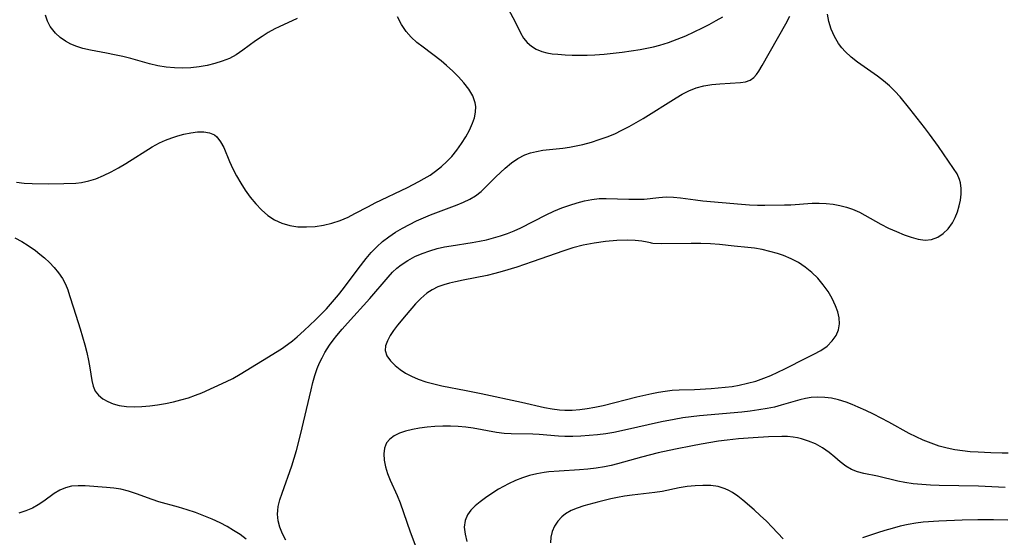
# Model space of a CAD drawing. Extents: x 1654918 to 1663120, y 2764605 to 2772807.
# Drawn here: x 1658482 to 1658696, y 2765933 to 2766045 of the extents above; entities that cross this region are included whole.
import ezdxf

# ---------------------------------------------------------------- set-up
doc = ezdxf.new("R2010")
doc.units = 0

msp = doc.modelspace()

# ---------------------------------------------------------------- linework, layer by layer
at = {"layer": 'WIL_009_Contours', "color": 0}
for points in [[(1658542.18, 2766045.37, 188), (1658538.25, 2766043.56, 188), (1658537.32, 2766043.1, 188), (1658535.91, 2766042.31, 188), (1658534.54, 2766041.45, 188), (1658533.12, 2766040.51, 188), (1658531.76, 2766039.52, 188), (1658530.35, 2766038.46, 188), (1658528.91, 2766037.47, 188), (1658527.46, 2766036.7, 188), (1658525.91, 2766036.07, 188), (1658524.28, 2766035.56, 188), (1658522.59, 2766035.16, 188), (1658520.86, 2766034.86, 188), (1658519.1, 2766034.66, 188), (1658517.33, 2766034.58, 188), (1658515.52, 2766034.64, 188), (1658513.71, 2766034.82, 188), (1658511.91, 2766035.11, 188), (1658510.13, 2766035.51, 188), (1658506.05, 2766036.67, 188), (1658504.3, 2766037.12, 188), (1658502.53, 2766037.51, 188), (1658500.76, 2766037.87, 188), (1658497.29, 2766038.5, 188), (1658495.62, 2766038.88, 188), (1658494.3, 2766039.3, 188), (1658493.04, 2766039.83, 188), (1658491.86, 2766040.47, 188), (1658490.73, 2766041.28, 188), (1658489.71, 2766042.19, 188), (1658489.1, 2766042.88, 188), (1658488.56, 2766043.62, 188), (1658487.93, 2766044.81, 188), (1658487.48, 2766046.11, 188)], [(1658539.68, 2765932.03, 192), (1658539, 2765933.43, 192), (1658538.44, 2765934.84, 192), (1658538.05, 2765936.24, 192), (1658537.9, 2765937.65, 192), (1658537.95, 2765938.48, 192), (1658538.08, 2765939.32, 192), (1658538.44, 2765940.78, 192), (1658538.91, 2765942.28, 192), (1658540.98, 2765948.16, 192), (1658542.01, 2765951.52, 192), (1658542.92, 2765954.95, 192), (1658545.18, 2765964.71, 192), (1658545.56, 2765966.29, 192), (1658545.99, 2765967.84, 192), (1658546.51, 2765969.35, 192), (1658547.01, 2765970.53, 192), (1658547.58, 2765971.67, 192), (1658548.21, 2765972.79, 192), (1658549.23, 2765974.39, 192), (1658549.99, 2765975.45, 192), (1658550.8, 2765976.48, 192), (1658551.94, 2765977.85, 192), (1658553.12, 2765979.19, 192), (1658557.92, 2765984.51, 192), (1658561.92, 2765989.2, 192), (1658562.91, 2765990.26, 192), (1658563.82, 2765991.11, 192), (1658564.79, 2765991.88, 192), (1658566.23, 2765992.82, 192), (1658567.75, 2765993.63, 192), (1658569.34, 2765994.33, 192), (1658570.99, 2765994.92, 192), (1658572.57, 2765995.37, 192), (1658574.18, 2765995.73, 192), (1658575.63, 2765995.99, 192), (1658580.19, 2765996.68, 192), (1658581.74, 2765996.96, 192), (1658583.27, 2765997.29, 192), (1658584.81, 2765997.69, 192), (1658586.34, 2765998.16, 192), (1658587.84, 2765998.68, 192), (1658589.32, 2765999.27, 192), (1658590.77, 2765999.92, 192), (1658596.24, 2766002.7, 192), (1658597.93, 2766003.49, 192), (1658599.64, 2766004.21, 192), (1658601.37, 2766004.85, 192), (1658602.96, 2766005.35, 192), (1658604.56, 2766005.76, 192), (1658606.18, 2766006.06, 192), (1658607.79, 2766006.24, 192), (1658609.3, 2766006.28, 192), (1658614.22, 2766006.11, 192), (1658615.9, 2766006.09, 192), (1658617.55, 2766006.15, 192), (1658620.73, 2766006.5, 192), (1658622.32, 2766006.6, 192), (1658623.88, 2766006.55, 192), (1658625.46, 2766006.39, 192), (1658628.72, 2766005.95, 192), (1658630.32, 2766005.78, 192), (1658638.68, 2766005.04, 192), (1658640.42, 2766004.9, 192), (1658642.16, 2766004.82, 192), (1658643.77, 2766004.8, 192), (1658648.05, 2766004.86, 192), (1658649.38, 2766004.92, 192), (1658654.03, 2766005.22, 192), (1658655.55, 2766005.23, 192), (1658657.07, 2766005.16, 192), (1658658.58, 2766005.01, 192), (1658660.06, 2766004.76, 192), (1658661.5, 2766004.41, 192), (1658662.78, 2766003.98, 192), (1658664.32, 2766003.27, 192), (1658668.97, 2766000.69, 192), (1658670.64, 2765999.85, 192), (1658672.32, 2765999.07, 192), (1658674, 2765998.38, 192), (1658675.56, 2765997.83, 192), (1658677.09, 2765997.43, 192), (1658678.56, 2765997.24, 192), (1658679.96, 2765997.34, 192), (1658681.3, 2765997.83, 192), (1658682.51, 2765998.64, 192), (1658683.6, 2765999.71, 192), (1658684.51, 2766000.99, 192), (1658685.11, 2766002.15, 192), (1658685.6, 2766003.38, 192), (1658685.97, 2766004.66, 192), (1658686.25, 2766005.93, 192), (1658686.4, 2766007.19, 192), (1658686.42, 2766008.44, 192), (1658686.26, 2766009.64, 192), (1658686.05, 2766010.37, 192), (1658685.49, 2766011.59, 192), (1658684.76, 2766012.78, 192), (1658681.44, 2766017.57, 192), (1658679.51, 2766020.25, 192), (1658678.44, 2766021.69, 192), (1658675.25, 2766025.77, 192), (1658673.11, 2766028.33, 192), (1658672, 2766029.55, 192), (1658670.8, 2766030.75, 192), (1658669.56, 2766031.83, 192), (1658668.25, 2766032.84, 192), (1658663.9, 2766035.9, 192), (1658662.48, 2766037, 192), (1658661.18, 2766038.2, 192), (1658660.44, 2766039.03, 192), (1658659.77, 2766039.92, 192), (1658658.89, 2766041.43, 192), (1658658.19, 2766043.05, 192), (1658657.67, 2766044.75, 192), (1658657.35, 2766046.35, 192)], [(1658588.11, 2766047.35, 188), (1658589.45, 2766044.8, 188), (1658590.68, 2766042.26, 188), (1658591.35, 2766041.11, 188), (1658592.12, 2766040.18, 188), (1658593.05, 2766039.38, 188), (1658594.11, 2766038.72, 188), (1658595.29, 2766038.21, 188), (1658596.4, 2766037.91, 188), (1658597.58, 2766037.72, 188), (1658598.82, 2766037.59, 188), (1658600.35, 2766037.49, 188), (1658601.93, 2766037.43, 188), (1658603.55, 2766037.41, 188), (1658605.19, 2766037.43, 188), (1658606.85, 2766037.49, 188), (1658608.82, 2766037.63, 188), (1658610.79, 2766037.83, 188), (1658612.77, 2766038.06, 188), (1658614.74, 2766038.34, 188), (1658616.7, 2766038.67, 188), (1658619.55, 2766039.24, 188), (1658620.95, 2766039.6, 188), (1658622.85, 2766040.18, 188), (1658624.72, 2766040.87, 188), (1658626.57, 2766041.62, 188), (1658628.39, 2766042.44, 188), (1658630.19, 2766043.31, 188), (1658631.69, 2766044.09, 188), (1658633.18, 2766044.91, 188), (1658634.63, 2766045.76, 188)], [(1658480.84, 2765997.73, 190), (1658482.34, 2765996.91, 190), (1658483.78, 2765996.02, 190), (1658485.31, 2765994.94, 190), (1658486.3, 2765994.18, 190), (1658487.27, 2765993.38, 190), (1658488.38, 2765992.34, 190), (1658489.42, 2765991.24, 190), (1658490.36, 2765990.09, 190), (1658491.18, 2765988.89, 190), (1658491.87, 2765987.62, 190), (1658492.35, 2765986.42, 190), (1658492.75, 2765985.17, 190), (1658493.56, 2765982.51, 190), (1658495.02, 2765977.96, 190), (1658496.03, 2765974.49, 190), (1658496.48, 2765972.77, 190), (1658496.86, 2765971.08, 190), (1658497.17, 2765969.44, 190), (1658497.57, 2765966.72, 190), (1658497.86, 2765965.5, 190), (1658498.33, 2765964.42, 190), (1658499.03, 2765963.51, 190), (1658499.94, 2765962.75, 190), (1658501.02, 2765962.13, 190), (1658502.23, 2765961.64, 190), (1658503.54, 2765961.29, 190), (1658505.1, 2765961.08, 190), (1658506.74, 2765961.02, 190), (1658508.42, 2765961.08, 190), (1658510.14, 2765961.23, 190), (1658511.87, 2765961.45, 190), (1658513.61, 2765961.74, 190), (1658515.28, 2765962.08, 190), (1658516.93, 2765962.49, 190), (1658518.55, 2765962.96, 190), (1658520.12, 2765963.52, 190), (1658521.44, 2765964.07, 190), (1658526.82, 2765966.51, 190), (1658528.19, 2765967.17, 190), (1658529.82, 2765968.08, 190), (1658534.61, 2765971.1, 190), (1658538.76, 2765973.62, 190), (1658540.09, 2765974.53, 190), (1658541.16, 2765975.35, 190), (1658542.19, 2765976.22, 190), (1658543.7, 2765977.58, 190), (1658546.15, 2765979.9, 190), (1658548.53, 2765982.31, 190), (1658550.31, 2765984.29, 190), (1658551.16, 2765985.31, 190), (1658552.26, 2765986.71, 190), (1658555.43, 2765991, 190), (1658557.14, 2765993.2, 190), (1658558.27, 2765994.51, 190), (1658559.47, 2765995.75, 190), (1658560.73, 2765996.91, 190), (1658562.08, 2765997.97, 190), (1658563.52, 2765998.95, 190), (1658565.04, 2765999.83, 190), (1658566.6, 2766000.65, 190), (1658568.09, 2766001.38, 190), (1658569.59, 2766002.06, 190), (1658571.12, 2766002.7, 190), (1658576.92, 2766004.88, 190), (1658578.32, 2766005.46, 190), (1658579.65, 2766006.1, 190), (1658580.9, 2766006.85, 190), (1658582.11, 2766007.8, 190), (1658583.24, 2766008.85, 190), (1658585.34, 2766010.94, 190), (1658587.36, 2766012.86, 190), (1658588.71, 2766013.99, 190), (1658590.12, 2766014.97, 190), (1658591.62, 2766015.76, 190), (1658592.86, 2766016.2, 190), (1658594.16, 2766016.51, 190), (1658595.51, 2766016.73, 190), (1658599.91, 2766017.2, 190), (1658601.34, 2766017.42, 190), (1658602.78, 2766017.7, 190), (1658604.21, 2766018.03, 190), (1658606.07, 2766018.54, 190), (1658607.78, 2766019.07, 190), (1658609.47, 2766019.66, 190), (1658611.14, 2766020.34, 190), (1658612.72, 2766021.08, 190), (1658614.27, 2766021.89, 190), (1658615.79, 2766022.75, 190), (1658617.3, 2766023.64, 190), (1658624.46, 2766028.15, 190), (1658625.83, 2766028.94, 190), (1658627.21, 2766029.65, 190), (1658628.81, 2766030.3, 190), (1658630.5, 2766030.76, 190), (1658632.23, 2766031.05, 190), (1658633.95, 2766031.21, 190), (1658638.48, 2766031.45, 190), (1658639.57, 2766031.62, 190), (1658640.53, 2766031.97, 190), (1658641.35, 2766032.55, 190), (1658641.92, 2766033.17, 190), (1658642.43, 2766033.9, 190), (1658643.2, 2766035.17, 190), (1658648.28, 2766044.18, 190), (1658649.18, 2766045.89, 190)], [(1658481.19, 2766009.79, 188), (1658482.89, 2766009.62, 188), (1658484.61, 2766009.53, 188), (1658488.08, 2766009.48, 188), (1658491.51, 2766009.52, 188), (1658494.08, 2766009.62, 188), (1658495.35, 2766009.76, 188), (1658496.92, 2766010.08, 188), (1658498.46, 2766010.55, 188), (1658500.13, 2766011.23, 188), (1658501.77, 2766012.03, 188), (1658503.38, 2766012.92, 188), (1658504.98, 2766013.87, 188), (1658510.7, 2766017.49, 188), (1658512.29, 2766018.37, 188), (1658513.6, 2766018.97, 188), (1658514.93, 2766019.47, 188), (1658516.26, 2766019.9, 188), (1658517.59, 2766020.24, 188), (1658519.1, 2766020.55, 188), (1658520.54, 2766020.73, 188), (1658521.9, 2766020.74, 188), (1658523.14, 2766020.55, 188), (1658524.21, 2766020.07, 188), (1658524.74, 2766019.64, 188), (1658525.55, 2766018.6, 188), (1658526.23, 2766017.31, 188), (1658527.51, 2766014.31, 188), (1658528.23, 2766012.74, 188), (1658529.03, 2766011.16, 188), (1658529.92, 2766009.6, 188), (1658530.89, 2766008.07, 188), (1658531.98, 2766006.54, 188), (1658533.17, 2766005.1, 188), (1658534.44, 2766003.77, 188), (1658535.8, 2766002.59, 188), (1658537.27, 2766001.61, 188), (1658538.84, 2766000.87, 188), (1658540.55, 2766000.38, 188), (1658542.35, 2766000.13, 188), (1658544.18, 2766000.08, 188), (1658546.05, 2766000.2, 188), (1658547.91, 2766000.49, 188), (1658549.72, 2766000.93, 188), (1658551.49, 2766001.52, 188), (1658553.23, 2766002.24, 188), (1658554.72, 2766002.97, 188), (1658557.67, 2766004.56, 188), (1658559.13, 2766005.3, 188), (1658566.12, 2766008.69, 188), (1658568.59, 2766009.93, 188), (1658569.79, 2766010.6, 188), (1658571.05, 2766011.37, 188), (1658572.25, 2766012.22, 188), (1658573.49, 2766013.21, 188), (1658574.65, 2766014.27, 188), (1658575.74, 2766015.4, 188), (1658576.87, 2766016.76, 188), (1658577.89, 2766018.18, 188), (1658578.8, 2766019.64, 188), (1658579.6, 2766021.12, 188), (1658580.26, 2766022.6, 188), (1658580.67, 2766023.82, 188), (1658580.93, 2766025.02, 188), (1658580.97, 2766026.22, 188), (1658580.85, 2766027.05, 188), (1658580.32, 2766028.55, 188), (1658579.47, 2766030, 188), (1658578.39, 2766031.41, 188), (1658577.24, 2766032.7, 188), (1658575.99, 2766033.95, 188), (1658574.64, 2766035.16, 188), (1658573.43, 2766036.15, 188), (1658569.54, 2766039.11, 188), (1658568.2, 2766040.19, 188), (1658566.96, 2766041.33, 188), (1658565.85, 2766042.56, 188), (1658564.81, 2766044.08, 188), (1658564, 2766045.7, 188)], [(1658619.16, 2765996.53, 194), (1658618.91, 2765996.63, 194), (1658618.18, 2765996.79, 194), (1658617.04, 2765996.97, 194), (1658615.57, 2765997.12, 194), (1658613.83, 2765997.2, 194), (1658611.57, 2765997.15, 194), (1658609.15, 2765996.94, 194), (1658606.68, 2765996.59, 194), (1658604.27, 2765996.11, 194), (1658602.05, 2765995.54, 194), (1658600.08, 2765994.92, 194), (1658593.2, 2765992.48, 194), (1658589.85, 2765991.36, 194), (1658586.72, 2765990.37, 194), (1658585.14, 2765989.94, 194), (1658583.41, 2765989.54, 194), (1658578.23, 2765988.52, 194), (1658576.54, 2765988.18, 194), (1658575.28, 2765987.88, 194), (1658574.05, 2765987.53, 194), (1658572.73, 2765987.04, 194), (1658571.49, 2765986.43, 194), (1658570.35, 2765985.69, 194), (1658569.01, 2765984.54, 194), (1658567.91, 2765983.38, 194), (1658565.85, 2765981.02, 194), (1658563.97, 2765978.73, 194), (1658563.11, 2765977.6, 194), (1658562.36, 2765976.47, 194), (1658561.76, 2765975.36, 194), (1658561.39, 2765974.28, 194), (1658561.32, 2765973.24, 194), (1658561.67, 2765972.1, 194), (1658562.41, 2765971.02, 194), (1658563.44, 2765969.99, 194), (1658564.51, 2765969.14, 194), (1658565.72, 2765968.35, 194), (1658567.04, 2765967.63, 194), (1658568.45, 2765967.01, 194), (1658570.11, 2765966.45, 194), (1658571.84, 2765965.99, 194), (1658573.62, 2765965.59, 194), (1658578.89, 2765964.57, 194), (1658582.13, 2765963.89, 194), (1658590.93, 2765961.98, 194), (1658595.9, 2765960.85, 194), (1658597.54, 2765960.56, 194), (1658599.17, 2765960.35, 194), (1658600.28, 2765960.28, 194), (1658601.91, 2765960.28, 194), (1658603.54, 2765960.4, 194), (1658605.18, 2765960.61, 194), (1658606.81, 2765960.9, 194), (1658608.61, 2765961.3, 194), (1658615.92, 2765963.17, 194), (1658619.22, 2765963.93, 194), (1658620.65, 2765964.2, 194), (1658622.09, 2765964.43, 194), (1658623.62, 2765964.59, 194), (1658625.15, 2765964.69, 194), (1658628.48, 2765964.8, 194), (1658632.07, 2765964.98, 194), (1658635.15, 2765965.25, 194), (1658636.68, 2765965.45, 194), (1658638.2, 2765965.71, 194), (1658640, 2765966.11, 194), (1658641.78, 2765966.61, 194), (1658643.52, 2765967.2, 194), (1658645.08, 2765967.83, 194), (1658646.61, 2765968.52, 194), (1658648.11, 2765969.25, 194), (1658652.82, 2765971.67, 194), (1658654.4, 2765972.44, 194), (1658655.9, 2765973.24, 194), (1658657.26, 2765974.2, 194), (1658658.41, 2765975.34, 194), (1658659.21, 2765976.49, 194), (1658659.75, 2765977.74, 194), (1658659.99, 2765979.07, 194), (1658659.92, 2765980.34, 194), (1658659.62, 2765981.63, 194), (1658659.13, 2765982.95, 194), (1658658.39, 2765984.51, 194), (1658657.49, 2765986.05, 194), (1658656.45, 2765987.54, 194), (1658655.27, 2765988.93, 194), (1658653.96, 2765990.21, 194), (1658652.54, 2765991.36, 194), (1658651.04, 2765992.34, 194), (1658649.46, 2765993.17, 194), (1658647.82, 2765993.86, 194), (1658646.48, 2765994.31, 194), (1658644.84, 2765994.78, 194), (1658643.19, 2765995.17, 194), (1658641.54, 2765995.46, 194), (1658640.06, 2765995.63, 194), (1658637.12, 2765995.9, 194), (1658633.94, 2765996.29, 194), (1658631.94, 2765996.43, 194), (1658629.84, 2765996.49, 194), (1658627.73, 2765996.5, 194), (1658621.41, 2765996.4, 194), (1658619.43, 2765996.46, 194), (1658619.16, 2765996.53, 194)], [(1658696.61, 2765950.96, 192), (1658695.3, 2765950.93, 192), (1658692.87, 2765950.98, 192), (1658690.06, 2765951.12, 192), (1658688.38, 2765951.25, 192), (1658686.7, 2765951.43, 192), (1658685.03, 2765951.67, 192), (1658683.38, 2765952, 192), (1658681.6, 2765952.48, 192), (1658679.85, 2765953.08, 192), (1658678.14, 2765953.77, 192), (1658676.62, 2765954.48, 192), (1658675.12, 2765955.24, 192), (1658670.67, 2765957.66, 192), (1658667.34, 2765959.39, 192), (1658665.67, 2765960.19, 192), (1658663.99, 2765960.96, 192), (1658662.69, 2765961.5, 192), (1658661.39, 2765961.99, 192), (1658659.72, 2765962.51, 192), (1658658.24, 2765962.85, 192), (1658656.75, 2765963.05, 192), (1658655.27, 2765963.11, 192), (1658653.81, 2765963.02, 192), (1658652.59, 2765962.81, 192), (1658651.37, 2765962.51, 192), (1658647.32, 2765961.33, 192), (1658645.86, 2765960.96, 192), (1658644.24, 2765960.62, 192), (1658642.42, 2765960.32, 192), (1658640.58, 2765960.07, 192), (1658638.72, 2765959.86, 192), (1658629.56, 2765959.04, 192), (1658627.76, 2765958.84, 192), (1658625.91, 2765958.58, 192), (1658624.06, 2765958.27, 192), (1658621.34, 2765957.75, 192), (1658613.24, 2765955.92, 192), (1658610.98, 2765955.45, 192), (1658609.18, 2765955.16, 192), (1658607.37, 2765954.93, 192), (1658605.56, 2765954.75, 192), (1658603.81, 2765954.62, 192), (1658602.07, 2765954.54, 192), (1658600.34, 2765954.54, 192), (1658598.94, 2765954.62, 192), (1658594.75, 2765954.98, 192), (1658593.36, 2765955.07, 192), (1658588.67, 2765955.14, 192), (1658587.11, 2765955.24, 192), (1658585.45, 2765955.46, 192), (1658580.43, 2765956.37, 192), (1658578.79, 2765956.58, 192), (1658577.15, 2765956.72, 192), (1658575.49, 2765956.79, 192), (1658573.78, 2765956.79, 192), (1658572.08, 2765956.72, 192), (1658570.41, 2765956.58, 192), (1658568.78, 2765956.38, 192), (1658567.21, 2765956.09, 192), (1658565.72, 2765955.72, 192), (1658564.43, 2765955.26, 192), (1658563.27, 2765954.69, 192), (1658562.31, 2765954, 192), (1658561.6, 2765953.15, 192), (1658561.16, 2765952.04, 192), (1658561.02, 2765950.78, 192), (1658561.1, 2765949.41, 192), (1658561.37, 2765947.98, 192), (1658561.79, 2765946.52, 192), (1658562.34, 2765945.06, 192), (1658563.86, 2765941.76, 192), (1658564.51, 2765940.15, 192), (1658566.71, 2765933.81, 192), (1658567.92, 2765930.56, 192)], [(1658695.97, 2765943.47, 190), (1658690.13, 2765943.78, 190), (1658681.63, 2765943.94, 190), (1658679.73, 2765944.01, 190), (1658677.85, 2765944.13, 190), (1658676, 2765944.3, 190), (1658674.18, 2765944.57, 190), (1658672.65, 2765944.88, 190), (1658668.22, 2765945.93, 190), (1658665.26, 2765946.5, 190), (1658663.87, 2765946.85, 190), (1658662.57, 2765947.36, 190), (1658661.32, 2765948.13, 190), (1658660.13, 2765949.07, 190), (1658658.94, 2765950.1, 190), (1658657.71, 2765951.11, 190), (1658656.28, 2765952.09, 190), (1658654.74, 2765952.94, 190), (1658653.27, 2765953.57, 190), (1658651.74, 2765954.06, 190), (1658650.81, 2765954.27, 190), (1658649.87, 2765954.43, 190), (1658648.66, 2765954.53, 190), (1658647.43, 2765954.55, 190), (1658644.55, 2765954.47, 190), (1658641.21, 2765954.28, 190), (1658638.04, 2765954.02, 190), (1658635.6, 2765953.76, 190), (1658633.72, 2765953.51, 190), (1658629.95, 2765952.9, 190), (1658628.07, 2765952.56, 190), (1658624.32, 2765951.81, 190), (1658620.59, 2765950.98, 190), (1658616.99, 2765950.06, 190), (1658611.74, 2765948.6, 190), (1658610.34, 2765948.26, 190), (1658608.92, 2765947.97, 190), (1658607.13, 2765947.69, 190), (1658605.33, 2765947.48, 190), (1658603.52, 2765947.33, 190), (1658599.09, 2765947.06, 190), (1658596.82, 2765946.89, 190), (1658595.85, 2765946.77, 190), (1658594.25, 2765946.47, 190), (1658592.66, 2765946.07, 190), (1658591.1, 2765945.56, 190), (1658589.57, 2765944.97, 190), (1658588.08, 2765944.29, 190), (1658586.99, 2765943.72, 190), (1658585.93, 2765943.12, 190), (1658584.45, 2765942.19, 190), (1658583.05, 2765941.22, 190), (1658581.9, 2765940.36, 190), (1658580.84, 2765939.48, 190), (1658579.92, 2765938.55, 190), (1658579.19, 2765937.54, 190), (1658578.66, 2765936.29, 190), (1658578.48, 2765934.83, 190), (1658578.63, 2765933.3, 190), (1658579.06, 2765931.73, 190)], [(1658531.11, 2765932.26, 190), (1658529.77, 2765933.24, 190), (1658528.38, 2765934.15, 190), (1658526.95, 2765935.01, 190), (1658525.48, 2765935.79, 190), (1658523.73, 2765936.61, 190), (1658521.93, 2765937.35, 190), (1658520.11, 2765938.01, 190), (1658518.27, 2765938.62, 190), (1658516.42, 2765939.17, 190), (1658512.14, 2765940.37, 190), (1658510.69, 2765940.84, 190), (1658507.26, 2765942.09, 190), (1658505.57, 2765942.66, 190), (1658503.88, 2765943.1, 190), (1658502.34, 2765943.34, 190), (1658500.79, 2765943.48, 190), (1658496.14, 2765943.81, 190), (1658494.64, 2765943.84, 190), (1658493.19, 2765943.73, 190), (1658491.82, 2765943.43, 190), (1658490.59, 2765942.89, 190), (1658489.42, 2765942.19, 190), (1658487.12, 2765940.54, 190), (1658485.93, 2765939.72, 190), (1658484.66, 2765939.01, 190), (1658483.22, 2765938.4, 190), (1658481.69, 2765937.92, 190)], [(1658647.74, 2765932.34, 188), (1658645.34, 2765934.89, 188), (1658644.08, 2765936.17, 188), (1658642.77, 2765937.42, 188), (1658641.43, 2765938.64, 188), (1658638.98, 2765940.74, 188), (1658637.87, 2765941.6, 188), (1658636.74, 2765942.36, 188), (1658635.95, 2765942.82, 188), (1658635.13, 2765943.2, 188), (1658633.61, 2765943.66, 188), (1658632, 2765943.89, 188), (1658630.32, 2765943.94, 188), (1658628.61, 2765943.85, 188), (1658626.87, 2765943.66, 188), (1658625.13, 2765943.38, 188), (1658621.44, 2765942.64, 188), (1658619.84, 2765942.39, 188), (1658614.93, 2765941.79, 188), (1658613.28, 2765941.56, 188), (1658611.78, 2765941.29, 188), (1658610.29, 2765940.98, 188), (1658607.71, 2765940.36, 188), (1658604.44, 2765939.48, 188), (1658603.01, 2765939.02, 188), (1658601.68, 2765938.47, 188), (1658600.49, 2765937.78, 188), (1658599.68, 2765937.12, 188), (1658598.77, 2765936.13, 188), (1658598.05, 2765935.05, 188), (1658597.53, 2765933.89, 188), (1658597.24, 2765932.69, 188), (1658597.17, 2765931.47, 188)], [(1658696.52, 2765936.37, 188), (1658693.43, 2765936.43, 188), (1658690.04, 2765936.43, 188), (1658686.62, 2765936.36, 188), (1658681.51, 2765936.16, 188), (1658678.17, 2765935.92, 188), (1658676.52, 2765935.73, 188), (1658674.88, 2765935.45, 188), (1658673.14, 2765935.06, 188), (1658671.42, 2765934.59, 188), (1658669.8, 2765934.11, 188), (1658668.19, 2765933.6, 188), (1658665, 2765932.51, 188)]]:
    msp.add_polyline3d(points, dxfattribs=at)

doc.saveas('drawing.dxf')
